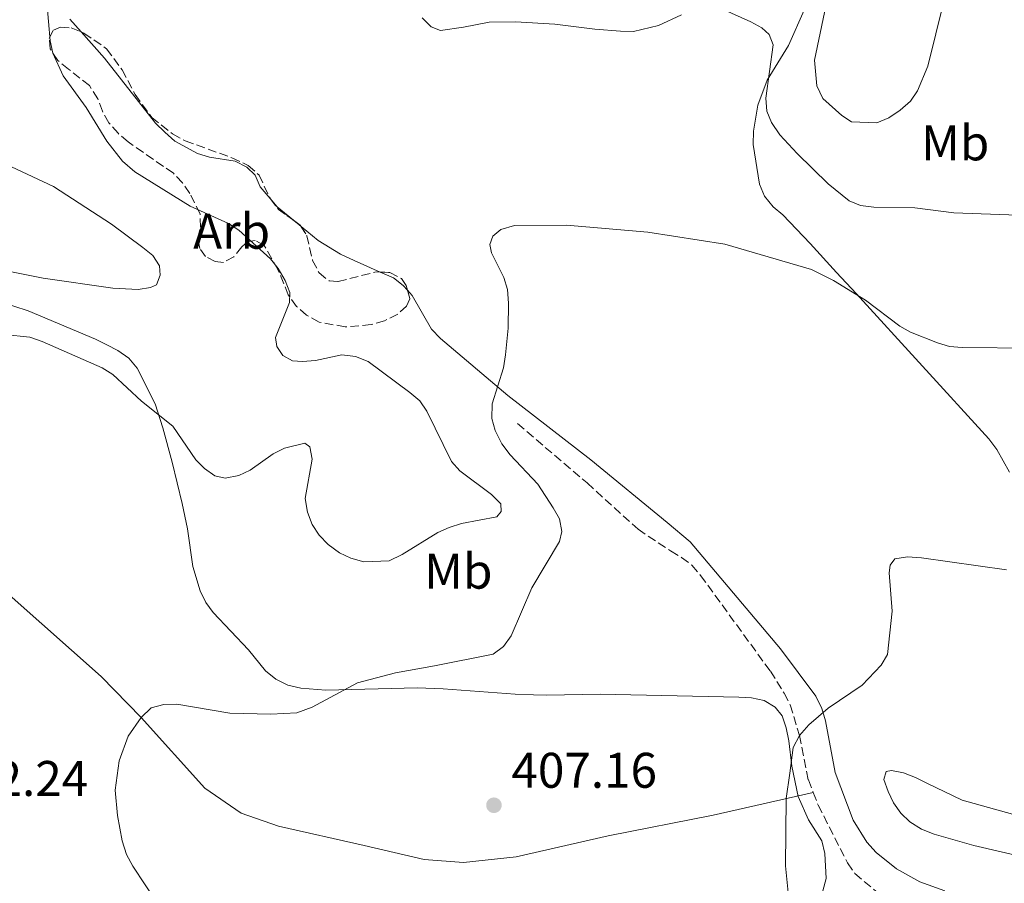
# Model space of a CAD drawing. Units: metres. Extents: x 587214 to 590664, y 4710474 to 4712830.
# Drawn here: x 588093 to 588291, y 4710796 to 4710969 of the extents above; entities that cross this region are included whole.
import ezdxf
from ezdxf.enums import TextEntityAlignment as Align

# ---------------------------------------------------------------- set-up
doc = ezdxf.new("R2010")
doc.units = ezdxf.units.M
doc.header["$MEASUREMENT"] = 0
doc.linetypes.add('DGN Style 3', pattern=[2.435890702152634, 1.739921930109024, -0.6959687720436097])
for name, color, linetype, lineweight in [('Acequia sin especificar', 4, 'Continuous', 0), ('Cota de punto acotado terreno', 7, 'Continuous', 0), ('Curva de nivel intermedia', 30, 'Continuous', 0), ('Etiqueta de uso rústico', 92, 'Continuous', 0), ('Etiqueta de zona arbolada', 92, 'Continuous', 0), ('Línea de cambio de uso (parcela vista)', 92, 'Continuous', 0), ('Punto acotado terreno (símbolo)', 7, 'Continuous', 0), ('Vaguada', 142, 'DGN Style 3', 13), ('Zona arbolada', 92, 'DGN Style 3', 0)]:
    doc.layers.add(name, color=color, linetype=linetype, lineweight=lineweight)
doc.styles.add('Style-Arial', font='arial.ttf')

# ---------------------------------------------------------------- blocks, each defined once
blk = doc.blocks.new('5PATER')
at = {"layer": 'Punto acotado terreno (símbolo)', "linetype": 'Continuous', "lineweight": 0}
h = blk.add_hatch(color=51, dxfattribs=at)
edge = h.paths.add_edge_path()
edge.add_ellipse((0, 0), major_axis=(-0.1095731443231308, -0.1110710700762829), ratio=0.9994222409660317, start_angle=0, end_angle=360)

msp = doc.modelspace()

# ---------------------------------------------------------------- linework, layer by layer
at = {"layer": 'Acequia sin especificar', "color": 4, "linetype": 'Continuous', "lineweight": 0}
msp.add_polyline3d([(587976.2999999998, 4710902.680000001, 418.570000000007), (587983.5300000003, 4710898.980000001, 418.2100000000065), (588003.54, 4710887.039999999, 416.7799999999988), (588013.5599999996, 4710882.33, 416.4199999999983), (588023.0099999999, 4710878.41, 415), (588036.6699999999, 4710874.84, 414.9100000000035), (588047.1200000001, 4710871.390000001, 414.7299999999959), (588060.9900000002, 4710866.210000001, 414.5500000000029), (588078.4500000002, 4710860.84, 413.6600000000035), (588085.75, 4710857.77, 413.2100000000065), (588090.0099999999, 4710855.08, 412.8500000000058), (588091.9199999999, 4710853.42, 412.9400000000023), (588109.7699999996, 4710837.600000001, 411.4199999999983), (588117.7400000002, 4710829.359999999, 410), (588130.5499999998, 4710815.220000001, 409.9100000000035), (588137.7999999998, 4710810.180000001, 409.7299999999959), (588145.2800000003, 4710807.560000001, 409.6399999999995), (588162.4299999997, 4710803.699999999, 409.1100000000006), (588174.4699999997, 4710800.9, 408.3899999999995), (588182.3499999996, 4710800.34, 407.8500000000058), (588192.8799999999, 4710801.449999999, 407.1399999999995), (588211.3099999996, 4710805.67, 406.7799999999988), (588232.3300000001, 4710809.76, 405.9799999999959), (588252.3600000005, 4710814.359999999, 404.7299999999959)], dxfattribs=at)
at = {"layer": 'Curva de nivel intermedia', "color": 30, "linetype": 'Continuous', "lineweight": 0, "flags": 128}
for points, elevation in [([(588278.5199999993, 4710972.789999999), (588275.3400000008, 4710959.84), (588273.2400000021, 4710954.859999999), (588271.8099999992, 4710952.81), (588269.7500000006, 4710950.999999999), (588267.5300000011, 4710949.509999999), (588265.0999999992, 4710948.489999999), (588260.0499999999, 4710948.680000001), (588258.0800000008, 4710949.929999999), (588254.2699999998, 4710953.38), (588253.0800000007, 4710955.859999998), (588252.6400000004, 4710961.009999999), (588256.3300000007, 4710978.899999999)], 420.0000000000001), ([(588098.9100000013, 4710972.679999999), (588099.5700000006, 4710964.929999999), (588100.1100000015, 4710962.449999998), (588102.15, 4710957.869999998), (588106.7600000012, 4710951.569999999), (588110.9000000008, 4710944.800000001), (588114.0400000013, 4710940.8), (588116.52, 4710938.659999999), (588127.5900000009, 4710931.810000001), (588135.2300000007, 4710928.33), (588137.3300000018, 4710926.980000001), (588143.6900000009, 4710921.249999999), (588145.2199999997, 4710919.269999999), (588146.6400000014, 4710916.91), (588147.5700000012, 4710914.519999999), (588147.4500000004, 4710912.480000001), (588144.6699999999, 4710905.489999999), (588144.9400000003, 4710903.66), (588146.1299999994, 4710901.890000001), (588148.0600000006, 4710900.810000001), (588150.0600000012, 4710900.689999999), (588152.6699999997, 4710900.84), (588157.9300000012, 4710902.009999999), (588160.6800000005, 4710901.680000001), (588163.2599999999, 4710900.649999999), (588171.5800000015, 4710894.480000001), (588173.5500000007, 4710892.76), (588174.9600000011, 4710890.699999998), (588179.9000000008, 4710880.649999999), (588181.5700000006, 4710878.779999998), (588187.9600000009, 4710874.039999997), (588189.8099999994, 4710872.140000001), (588189.8600000008, 4710870.609999998), (588189.0000000002, 4710869.560000001), (588181.9500000004, 4710868.210000001), (588179.4699999995, 4710867.41), (588177.1900000018, 4710866.390000001), (588170.0200000014, 4710861.980000001), (588167.4100000006, 4710860.74), (588162.3900000004, 4710860.550000001), (588159.7800000019, 4710861.239999999), (588157.4999999999, 4710862.369999997), (588155.1900000009, 4710864.02), (588153.4100000017, 4710865.850000001), (588151.9900000001, 4710868.039999999), (588151.0600000003, 4710870.52), (588150.64, 4710873.220000001), (588152.0300000004, 4710881.109999999), (588151.5800000011, 4710883.57), (588150.5700000008, 4710884.319999999), (588146.4800000003, 4710883.329999999), (588144.2200000007, 4710882.140000001), (588139.6299999995, 4710878.890000001), (588137.3600000008, 4710877.84), (588134.5900000016, 4710877.279999998), (588132.4900000005, 4710877.789999999), (588130.480000001, 4710879.220000001), (588128.7199999996, 4710880.989999999), (588124.1100000007, 4710887.71), (588117.8200000009, 4710892.739999999), (588112.100000001, 4710898.079999999), (588109.9599999997, 4710899.409999999), (588097.9400000012, 4710904.680000001), (588095.4500000012, 4710905.539999999), (588090.3400000016, 4710906.109999998)], 415), ([(588293.3400000007, 4710929.949999998), (588280.4999999997, 4710930.429999999), (588272.7400000013, 4710931.470000001), (588264.4700000011, 4710931.59), (588261.8499999993, 4710931.92), (588259.5300000013, 4710932.880000001), (588255.3400000005, 4710936.27), (588249.1600000003, 4710942.329999999), (588245.6599999998, 4710946.06), (588244.0199999993, 4710948.519999999), (588243.0700000015, 4710950.829999999), (588242.8800000015, 4710953.449999999), (588244.3099999998, 4710964.12), (588243.560000001, 4710966.149999999), (588242.0700000002, 4710967.49), (588239.8799999997, 4710968.7), (588232.1400000014, 4710972.17), (588229.360000001, 4710972.59), (588226.3600000013, 4710972.48), (588216.0000000012, 4710971.279999999), (588210.5000000005, 4710971.109999999), (588190.3900000005, 4710970.970000001), (588175.2600000006, 4710971.25)], 415), ([(588192.5200000006, 4710927.930000001), (588189.8300000017, 4710927.13), (588188.1799999999, 4710925.769999999), (588187.5800000009, 4710924.109999998), (588187.9000000005, 4710922.460000001), (588190.4100000006, 4710917.470000001), (588191.1100000002, 4710915.069999998), (588191.3200000003, 4710912.38), (588191.26, 4710907.330000001), (588190.7300000002, 4710902.009999999), (588190.3100000002, 4710899.4), (588188.0500000003, 4710892.199999998), (588187.99, 4710889.279999999), (588188.6300000014, 4710886.87), (588189.9800000016, 4710884.199999998), (588191.6900000013, 4710881.949999998), (588197.2000000011, 4710876.09), (588200.260000001, 4710871.38), (588201.5300000006, 4710869.17), (588202.0300000013, 4710866.599999999), (588201.5599999997, 4710864.599999999), (588196.0099999999, 4710855.32), (588191.8400000011, 4710845.699999998), (588190.3000000011, 4710843.579999999), (588188.2900000017, 4710842.07), (588176.49, 4710839.73)], 410.0000000000001), ([(588296.2900000013, 4710903.359999998), (588282.2000000007, 4710903.49), (588279.6300000001, 4710903.699999998), (588277.2300000017, 4710904.4), (588271.8600000006, 4710906.56), (588269.6900000003, 4710907.769999999), (588262.8500000006, 4710912.939999999), (588256.4500000012, 4710916.890000001), (588251.980000001, 4710919.13), (588234.6500000015, 4710924.159999999), (588219.2500000012, 4710926.569999998), (588202.9700000001, 4710927.999999999), (588192.5200000006, 4710927.930000001)], 410.0000000000001), ([(588291.0400000007, 4710858.960000001), (588274.0399999999, 4710861.369999998), (588271.2599999993, 4710861.569999999), (588268.7300000014, 4710861.119999998), (588267.7400000012, 4710859.890000002), (588267.5800000003, 4710858.319999999), (588268.1600000014, 4710850.650000001), (588267.2100000015, 4710841.989999999), (588265.9400000018, 4710839.84), (588262.150000001, 4710835.859999998), (588255.3499999995, 4710831.199999998), (588251.4500000011, 4710827.91), (588249.6000000006, 4710825.769999999), (588248.350000001, 4710823.359999999), (588247.6500000014, 4710818.209999999), (588246.9400000006, 4710813.119999997), (588246.810000001, 4710799.619999999), (588247.3699999999, 4710794.3)], 405.0000000000001), ([(588176.49, 4710839.73), (588168.7000000003, 4710838.319999999), (588161.0899999995, 4710836.31), (588152.0000000013, 4710831.439999999), (588148.9400000013, 4710830.3), (588143.74, 4710830.039999999), (588135.5599999992, 4710830.239999999), (588124.8900000007, 4710832.01), (588122.3200000003, 4710831.949999999), (588119.7499999999, 4710831.319999998), (588117.7400000005, 4710829.359999998), (588115.1699999999, 4710825.609999998), (588113.3400000016, 4710820.689999999), (588112.5500000003, 4710814.800000001), (588112.9999999997, 4710809.749999999), (588113.9600000008, 4710804.619999999), (588114.8600000015, 4710801.91), (588116.0900000009, 4710799.600000001), (588123.5400000007, 4710788.359999998)], 410.0000000000001)]:
    msp.add_lwpolyline(points, dxfattribs=dict(at, elevation=elevation))
at = {"layer": 'Línea de cambio de uso (parcela vista)', "color": 92, "linetype": 'Continuous', "lineweight": 0, "elevation": 412.820000000007, "flags": 128}
for points in [[(588148.2994999997, 4710928.9476), (588145.0099999999, 4710931.65), (588143.5834999997, 4710933.350000001)], [(588149.8051000005, 4710927.710700001), (588148.2994999997, 4710928.9476)]]:
    msp.add_lwpolyline(points, dxfattribs=at)
at = {"layer": 'Línea de cambio de uso (parcela vista)', "color": 92, "linetype": 'Continuous', "lineweight": 0}
for points in [[(588241.8738000002, 4711002.182700001, 419.8926000000066), (588242.4500000002, 4711004.350000001, 419.9700000000012), (588243.4299999997, 4711004.630000001, 419.9700000000012), (588244.7800000003, 4711004.039999999, 419.8800000000047), (588247.9800000004, 4711000.609999999, 419.6100000000006), (588252.4000000004, 4710994.26, 419.4400000000023), (588253.5199999996, 4710991.779999999, 419.2599999999948), (588254.0199999996, 4710989.199999999, 419.0800000000018), (588254.0700000003, 4710986.609999999, 418.8999999999942), (588253.1900000004, 4710981.4, 418.8999999999942), (588252.0499999998, 4710976.100000001, 418.1000000000058), (588250.54, 4710971.060000001, 417.6499999999942), (588247.3799999999, 4710963.939999999, 416.6600000000035), (588243.1299999999, 4710957.050000001, 415.5), (588241.2699999996, 4710952.01, 414.6100000000006)], [(588105.7718000002, 4710966.673800001, 415.1460999999982), (588103.4699999997, 4710969.26, 415.5)], [(588174.0199999996, 4710969.52, 415.7700000000041), (588175.8499999996, 4710967.680000001, 415.679999999993), (588177.7400000002, 4710967, 415.7700000000041), (588182.29, 4710967.630000001, 415.7700000000041), (588187.4500000002, 4710968.630000001, 415.4100000000035), (588192.7300000004, 4710968.74, 414.8800000000047), (588200.6100000005, 4710968.27, 415.320000000007), (588208.5899999999, 4710967.27, 416.1300000000047), (588213.7800000003, 4710966.84, 416.1300000000047), (588216.3799999999, 4710966.800000001, 415.679999999993), (588221.3600000005, 4710967.970000001, 415.1399999999995), (588225.9699999997, 4710970.119999999, 415.8600000000006)], [(588143.5834999997, 4710933.350000001, 412.820000000007), (588141.6200000001, 4710935.689999999, 412.820000000007), (588140.5899999999, 4710938, 412.820000000007), (588138.9500000002, 4710939.57, 412.9100000000035), (588136.5999999996, 4710940.779999999, 413.0899999999965), (588131.4800000004, 4710941.57, 413.179999999993), (588129.0499999998, 4710942.33, 413.179999999993), (588124.5300000003, 4710944.83, 413.4499999999971), (588122.5300000003, 4710946.58, 413.6199999999953), (588120.6100000005, 4710948.41, 413.6199999999953), (588110.4299999997, 4710961.439999999, 414.429999999993), (588105.7718000002, 4710966.673800001, 415.1460999999982)], [(588241.2699999996, 4710952.01, 414.6100000000006), (588240.3899999997, 4710946.800000001, 413.6199999999953), (588240.3499999996, 4710944.119999999, 413.3600000000006), (588241.5899999999, 4710936.189999999, 412.5500000000029), (588242.6200000001, 4710933.789999999, 412.3699999999953), (588244.3600000005, 4710931.680000001, 411.929999999993), (588246.2699999996, 4710930.02, 411.6600000000035), (588251.75, 4710924.32, 411.8399999999965), (588257.0499999998, 4710918.52, 411.1199999999953), (588260.9800000004, 4710914.310000001, 411.0299999999988), (588287.5099999999, 4710885.16, 407.5399999999936), (588289.1600000003, 4710883.039999999, 407.5399999999936), (588291.6600000003, 4710878.529999999, 407.3699999999953)], [(588088.5700000003, 4710941.15, 419.8800000000047), (588100.2100000001, 4710935.75, 419.6999999999971), (588111.8099999996, 4710928.210000001, 419.6999999999971), (588118.0800000001, 4710923.5, 419.1699999999983), (588120.0800000001, 4710921.930000001, 419.2599999999948), (588121.4600000001, 4710919.82, 419.2599999999948), (588121.5899999999, 4710917.939999999, 419.0800000000018), (588120.8200000003, 4710916.050000001, 418.8099999999977), (588119.6699999999, 4710915.49, 418.6300000000047), (588117.1699999999, 4710915.08, 418.6300000000047), (588112.0700000003, 4710915.33, 418.179999999993), (588098.1699999999, 4710917.380000001, 417.7400000000052), (588085.7800000003, 4710919.810000001, 418.0099999999948)], [(588165.6538000006, 4710918.5941, 412.6708000000072), (588160.4299999997, 4710920.869999999, 413.0899999999965), (588157.7199999997, 4710922.16, 413.0899999999965), (588153.1900000004, 4710924.930000001, 412.820000000007), (588149.8051000005, 4710927.710700001, 412.820000000007)], [(588171.0861000001, 4710914.932600001, 412.1478000000061), (588170.2699999996, 4710915.880000001, 412.1900000000023), (588168.2800000003, 4710917.449999999, 412.4600000000065), (588165.6538000006, 4710918.5941, 412.6708000000072)], [(588083.5599999996, 4710914.58, 416.929999999993), (588095.1699999999, 4710910.789999999, 416.2200000000012), (588108.6100000005, 4710905.16, 416.3999999999942), (588110.8700000001, 4710904.039999999, 415.9499999999971), (588113.1299999999, 4710902.84, 415.9499999999971), (588115.2999999998, 4710901.359999999, 415.8600000000006), (588116.9500000002, 4710899.34, 415.8600000000006), (588120.5800000001, 4710892.17, 415.679999999993), (588122.1100000005, 4710887.369999999, 414.9700000000012), (588123.9500000002, 4710880.52, 414.6999999999971), (588125.9900000002, 4710872.24, 413.7100000000065), (588127.0800000001, 4710867.17, 413.6300000000047), (588128.1299999999, 4710859.59, 412.820000000007), (588129.5700000003, 4710854.699999999, 412.6399999999995), (588130.6900000004, 4710852.4, 412.6399999999995), (588132.1600000003, 4710850.369999999, 412.5500000000029), (588139.2800000003, 4710842.91, 412.0200000000041), (588142.6799999997, 4710838.689999999, 411.4799999999959), (588144.7699999996, 4710837.029999999, 411.3899999999995), (588147.1200000001, 4710835.83, 411.4799999999959), (588149.7199999997, 4710835.25, 411.3899999999995), (588154.7400000002, 4710834.82, 411.2100000000065), (588173.0599999996, 4710835.27, 410.5899999999965), (588178.25, 4710835.109999999, 410.5899999999965), (588192.6699999999, 4710834.060000001, 409.3300000000018), (588196.3399999999, 4710833.869999999, 409.3300000000018), (588199.0199999996, 4710833.83, 409.3300000000018), (588209.6600000003, 4710834.039999999, 408.2599999999948), (588237.4900000002, 4710833.439999999, 406.9199999999983), (588239.9900000002, 4710833.32, 406.8300000000018), (588242.5099999999, 4710832.74, 406.7400000000052), (588244.7699999996, 4710831.439999999, 406.5599999999977), (588246.1500000004, 4710829.680000001, 406.1999999999971), (588246.9100000003, 4710827.279999999, 406.0299999999988), (588247.5, 4710824.699999999, 406.0299999999988), (588248.0499999998, 4710819.619999999, 405.8500000000058), (588249.3300000001, 4710813.560000001, 405.9400000000023), (588251.3899999997, 4710808.859999999, 405.9400000000023), (588254.0700000003, 4710804.630000001, 406.1199999999953), (588254.6600000003, 4710802.130000001, 406.3800000000047), (588254.9400000004, 4710797.130000001, 406.3800000000047), (588254.2699999996, 4710794.609999999, 406.1999999999971)], [(588278.6900000004, 4710794.66, 404.0599999999977), (588273.7300000004, 4710796.439999999, 404.4199999999983), (588269.0300000003, 4710799.02, 404.4199999999983), (588264.9400000004, 4710802.34, 404.679999999993), (588263.1100000005, 4710804.359999999, 404.8600000000006), (588260.3399999999, 4710808.779999999, 405.0399999999936), (588256.75, 4710818.359999999, 405.1300000000047), (588254.8399999999, 4710828.699999999, 406.1100000000006), (588254.0700000003, 4710831.180000001, 406.3800000000047), (588252.8600000005, 4710833.66, 406.4700000000012), (588245.79, 4710843.09, 407.1000000000058), (588227.7400000002, 4710864.550000001, 408.4400000000023), (588223.0999999996, 4710868.390000001, 409.1499999999942), (588207.8200000003, 4710880.960000001, 410.1399999999995), (588191.2000000002, 4710893.859999999, 411.3000000000029), (588177.7300000004, 4710905.300000001, 412.0200000000041), (588175.9100000003, 4710907.140000001, 412.1000000000058), (588172.0099999999, 4710913.859999999, 412.1000000000058), (588171.0861000001, 4710914.932600001, 412.1478000000061)], [(588296.3499999996, 4710801.01, 403.6100000000006), (588284.5, 4710803.720000001, 403.8800000000047), (588276.5800000001, 4710805.970000001, 403.8800000000047), (588274.0599999996, 4710807, 403.9700000000012), (588271.7000000002, 4710808.470000001, 404.2400000000052), (588269.8799999999, 4710810.220000001, 404.5899999999965), (588268.4100000003, 4710812.25, 404.9499999999971), (588267.3799999999, 4710814.550000001, 405.0399999999936), (588266.5199999996, 4710816.949999999, 404.9499999999971), (588266.9400000004, 4710818.57, 404.679999999993), (588268.0099999999, 4710818.77, 404.679999999993), (588270.4299999997, 4710818.279999999, 404.7700000000041), (588272.8600000005, 4710817.34, 404.679999999993), (588275.1200000001, 4710816.230000001, 404.679999999993), (588282.1699999999, 4710812.789999999, 403.7899999999936), (588299.9699999997, 4710807.869999999, 403.6100000000006)]]:
    msp.add_polyline3d(points, dxfattribs=at)
at = {"layer": 'Vaguada', "color": 142, "linetype": 'DGN Style 3', "lineweight": 13}
for points in [[(588193.1500000004, 4710888.220000001, 409.7599999999948), (588207.0700000003, 4710876.33, 409.2200000000012), (588217.2699999996, 4710867.060000001, 408.5099999999948), (588223.7999999998, 4710862.720000001, 407.6100000000006), (588225.9699999997, 4710861.42, 407.6100000000006), (588228.0599999996, 4710859.859999999, 407.5200000000041), (588229.7999999998, 4710857.83, 407.429999999993), (588243.7800000003, 4710838.619999999, 406.0899999999965), (588246.5499999998, 4710834.210000001, 405.7400000000052), (588247.7599999999, 4710831.9, 405.6499999999942), (588249.5999999996, 4710825.77, 405), (588251.3799999999, 4710816.859999999, 404.820000000007), (588252.3600000005, 4710814.359999999, 404.7299999999959)], [(588252.3600000005, 4710814.359999999, 404.7299999999959), (588253.3600000005, 4710811.800000001, 404.6399999999995), (588259.2300000004, 4710800.210000001, 404.5500000000029), (588260.7000000002, 4710798.09, 404.4600000000065), (588264.8899999997, 4710794.600000001, 404.4600000000065)]]:
    msp.add_polyline3d(points, dxfattribs=at)
at = {"layer": 'Zona arbolada', "color": 92, "linetype": 'DGN Style 3', "lineweight": 0, "elevation": 416.570000000007, "flags": 128}
for points in [[(588143.5834999997, 4710933.350000001), (588143.6399999997, 4710933.230000001), (588145.29, 4710931.119999999), (588148.2994999997, 4710928.9476)], [(588148.2994999997, 4710928.9476), (588149.6399999997, 4710927.980000001), (588149.8051000005, 4710927.710700001)]]:
    msp.add_lwpolyline(points, dxfattribs=at)
at = {"layer": 'Zona arbolada', "color": 92, "linetype": 'DGN Style 3', "lineweight": 0}
msp.add_polyline3d([(588150.9400000004, 4710925.859999999, 416.570000000007), (588152.1100000005, 4710920.880000001, 416.75), (588153.4100000003, 4710918.4, 416.75), (588155.4100000003, 4710916.83, 416.75), (588157.2000000002, 4710916.689999999, 416.75), (588164.8499999996, 4710918.630000001, 416.75), (588167.54, 4710918.51, 416.75), (588169.8899999997, 4710917.300000001, 416.75), (588170.8099999996, 4710915.890000001, 416.929999999993), (588171.5800000001, 4710913.220000001, 416.929999999993), (588170.8899999997, 4710911.779999999, 416.929999999993), (588169.1399999997, 4710910.130000001, 416.929999999993), (588166.4800000004, 4710908.83, 416.929999999993), (588163.8200000003, 4710908.060000001, 416.929999999993), (588158.6399999997, 4710907.600000001, 417.1100000000006), (588153.4299999997, 4710908.57, 417.4700000000012), (588150.9000000004, 4710909.949999999, 417.4700000000012), (588148.9000000004, 4710911.689999999, 417.8300000000018), (588147.2400000002, 4710913.99, 418), (588145.1699999999, 4710919.130000001, 418.179999999993), (588142.3899999997, 4710923.9, 418), (588140.5800000001, 4710924.939999999, 418.179999999993), (588139.1600000003, 4710924.730000001, 418.179999999993), (588137.9299999997, 4710923.640000001, 418.7200000000012), (588136.3600000005, 4710921.640000001, 419.2599999999948), (588134.2300000004, 4710920.52, 419.6100000000006), (588132.6200000001, 4710920.67, 419.6100000000006), (588130.6299999999, 4710921.699999999, 419.6100000000006), (588129.5300000003, 4710923.289999999, 419.6100000000006), (588129.1299999999, 4710925.430000001, 419.4400000000023), (588129.6200000001, 4710927.58, 418.8999999999942), (588129.5700000003, 4710930.26, 418.5399999999936), (588127.5199999996, 4710934.34, 418.5399999999936), (588126.04, 4710936.449999999, 418.5399999999936), (588124.2199999997, 4710938.380000001, 418.179999999993), (588115.1500000004, 4710944.640000001, 418), (588113.1399999997, 4710946.390000001, 418), (588111.3099999996, 4710948.5, 418.179999999993), (588110.0099999999, 4710950.789999999, 418.3600000000006), (588109.0700000003, 4710953.279999999, 418.3600000000006), (588107.4100000003, 4710955.930000001, 418.3600000000006), (588103.2300000004, 4710959.24, 419.0800000000018), (588101.0499999998, 4710960.99, 419.0800000000018), (588099.5700000003, 4710963.279999999, 419.0800000000018), (588099.3499999996, 4710965.42, 419.0800000000018), (588100.2100000001, 4710967.050000001, 419.0800000000018), (588101.6299999999, 4710967.619999999, 419.0800000000018), (588103.7800000003, 4710967.480000001, 419.0800000000018), (588106.2999999998, 4710966.460000001, 419.0800000000018), (588110.8300000001, 4710963.33, 418.8999999999942), (588113.9600000001, 4710959.100000001, 418.3600000000006), (588116.5599999996, 4710954.15, 418.3600000000006), (588119.8799999999, 4710949.560000001, 418.179999999993), (588124.0599999996, 4710946.25, 418.179999999993), (588126.5899999999, 4710944.869999999, 418.179999999993), (588135.9600000001, 4710941.480000001, 417.2899999999936), (588139.2100000001, 4710939.939999999, 416.570000000007), (588141.3899999997, 4710938.01, 416.570000000007), (588143.6399999997, 4710933.230000001, 416.570000000007), (588145.29, 4710931.119999999, 416.570000000007), (588149.6399999997, 4710927.980000001, 416.570000000007)], close=True, dxfattribs=at)
for points in [[(588171.0861000001, 4710914.932600001, 416.929999999993), (588171.5800000001, 4710913.220000001, 416.929999999993), (588170.8899999997, 4710911.779999999, 416.929999999993), (588169.1399999997, 4710910.130000001, 416.929999999993), (588166.4800000004, 4710908.83, 416.929999999993), (588163.8200000003, 4710908.060000001, 416.929999999993), (588158.6399999997, 4710907.600000001, 417.1100000000006), (588153.4299999997, 4710908.57, 417.4700000000012), (588150.9000000004, 4710909.949999999, 417.4700000000012), (588148.9000000004, 4710911.689999999, 417.8300000000018), (588147.2400000002, 4710913.99, 418), (588145.1699999999, 4710919.130000001, 418.179999999993), (588142.3899999997, 4710923.9, 418), (588140.5800000001, 4710924.939999999, 418.179999999993), (588139.1600000003, 4710924.730000001, 418.179999999993), (588137.9299999997, 4710923.640000001, 418.7200000000012), (588136.3600000005, 4710921.640000001, 419.2599999999948), (588134.2300000004, 4710920.52, 419.6100000000006), (588132.6200000001, 4710920.67, 419.6100000000006), (588130.6299999999, 4710921.699999999, 419.6100000000006), (588129.5300000003, 4710923.289999999, 419.6100000000006), (588129.1299999999, 4710925.430000001, 419.4400000000023), (588129.6200000001, 4710927.58, 418.8999999999942), (588129.5700000003, 4710930.26, 418.5399999999936), (588127.5199999996, 4710934.34, 418.5399999999936), (588126.04, 4710936.449999999, 418.5399999999936), (588124.2199999997, 4710938.380000001, 418.179999999993), (588115.1500000004, 4710944.640000001, 418), (588113.1399999997, 4710946.390000001, 418), (588111.3099999996, 4710948.5, 418.179999999993), (588110.0099999999, 4710950.789999999, 418.3600000000006), (588109.0700000003, 4710953.279999999, 418.3600000000006), (588107.4100000003, 4710955.930000001, 418.3600000000006), (588103.2300000004, 4710959.24, 419.0800000000018), (588101.0499999998, 4710960.99, 419.0800000000018), (588099.5700000003, 4710963.279999999, 419.0800000000018), (588099.3499999996, 4710965.42, 419.0800000000018), (588100.2100000001, 4710967.050000001, 419.0800000000018), (588101.6299999999, 4710967.619999999, 419.0800000000018), (588103.7800000003, 4710967.480000001, 419.0800000000018), (588105.7718000002, 4710966.673800001, 419.0800000000018)], [(588105.7718000002, 4710966.673800001, 419.0800000000018), (588106.2999999998, 4710966.460000001, 419.0800000000018), (588110.8300000001, 4710963.33, 418.8999999999942), (588113.9600000001, 4710959.100000001, 418.3600000000006), (588116.5599999996, 4710954.15, 418.3600000000006), (588119.8799999999, 4710949.560000001, 418.179999999993), (588124.0599999996, 4710946.25, 418.179999999993), (588126.5899999999, 4710944.869999999, 418.179999999993), (588135.9600000001, 4710941.480000001, 417.2899999999936), (588139.2100000001, 4710939.939999999, 416.570000000007), (588141.3899999997, 4710938.01, 416.570000000007), (588143.5834999997, 4710933.350000001, 416.570000000007)], [(588149.8051000005, 4710927.710700001, 416.570000000007), (588150.9400000004, 4710925.859999999, 416.570000000007), (588152.1100000005, 4710920.880000001, 416.75), (588153.4100000003, 4710918.4, 416.75), (588155.4100000003, 4710916.83, 416.75), (588157.2000000002, 4710916.689999999, 416.75), (588164.8499999996, 4710918.630000001, 416.75), (588165.6538000006, 4710918.5941, 416.75)], [(588165.6538000006, 4710918.5941, 416.75), (588167.54, 4710918.51, 416.75), (588169.8899999997, 4710917.300000001, 416.75), (588170.8099999996, 4710915.890000001, 416.929999999993), (588171.0861000001, 4710914.932600001, 416.929999999993)]]:
    msp.add_polyline3d(points, dxfattribs=at)

# ---------------------------------------------------------------- block references
at = {"layer": 'Punto acotado terreno (símbolo)', "color": 7, "linetype": 'Continuous', "lineweight": 0, "xscale": 10, "yscale": 10, "zscale": 10}
msp.add_blockref('5PATER', (588188.4200000013, 4710811.779999999, 407.160000000004), dxfattribs=at)

# ---------------------------------------------------------------- texts
at = {"layer": 'Cota de punto acotado terreno', "color": 7, "linetype": 'Continuous', "lineweight": 0, "style": 'Style-Arial'}
for s, p in [('412.24', (588078.0100000006, 4710813.640000001, 412.2400000000052)), ('407.16', (588191.920000002, 4710815.279999998, 407.1600000000035))]:
    msp.add_text(s, height=7.000000000000002, dxfattribs=at).set_placement(p)
at = {"layer": 'Etiqueta de uso rústico', "color": 92, "linetype": 'Continuous', "lineweight": 0, "style": 'Style-Arial'}
for p in [(588280.7902462418, 4710944.460010002, 418.0299999999988), (588181.2902462428, 4710858.66001, 413.5)]:
    msp.add_text('Mb', height=7.000000000000002, dxfattribs=at).set_placement(p, align=Align.MIDDLE_CENTER)
at = {"layer": 'Etiqueta de zona arbolada', "color": 92, "linetype": 'Continuous', "lineweight": 0, "style": 'Style-Arial'}
msp.add_text('Arb', height=7.000000000000002, dxfattribs=at).set_placement((588135.8835080853, 4710926.750010001, 415.7599999999948), align=Align.MIDDLE_CENTER)

doc.saveas('drawing.dxf')
